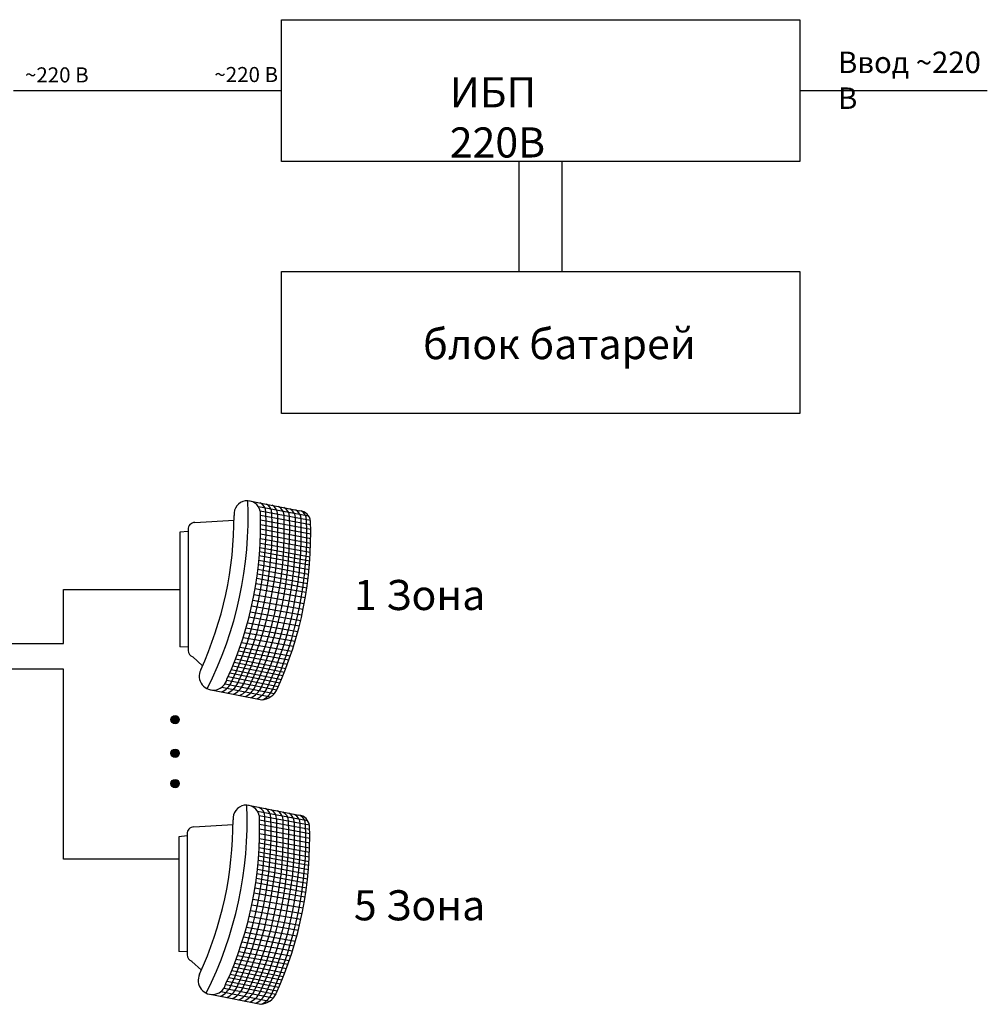
# Model space of a CAD drawing. Units: inches. Extents: x 83 to 554, y 68 to 383.
# Drawn here: x 329 to 554, y 104 to 333 of the extents above; entities that cross this region are included whole.
import ezdxf
from ezdxf.lldxf.tags import DXFTag

# ---------------------------------------------------------------- set-up
doc = ezdxf.new("R2010")
doc.units = ezdxf.units.IN
doc.header["$MEASUREMENT"] = 0
doc.layers.add('I detail', color=7, linetype='Continuous')
doc.layers.add('Линия 100В', color=7, linetype='100', lineweight=25, true_color=0x58bf1d)
doc.layers.add('Питание 24В', color=7, linetype='24', lineweight=25, true_color=0xf8991e)
doc.layers.add('Питание 220В', color=5, linetype='220', lineweight=25)
doc.styles.get("Standard").update_dxf_attribs({"font": 'isocpeur.ttf'})
tags = doc.linetypes.add('100', pattern='A,20,-6,["100В",Standard,S=2.5,R=0,X=-4,Y=-1.25],-6', length=32).pattern_tags.tags
tags[6] = DXFTag(74, 10)
tags = doc.linetypes.add('220', pattern='A,20,-7,0,["220В",Standard,S=2.5,R=0,X=-4,Y=-1.25],-7', length=34).pattern_tags.tags
tags[8] = DXFTag(74, 10)
tags = doc.linetypes.add('24', pattern='A,20,-5.5,["24В",Standard,S=2.5,R=0,X=-4.25,Y=-1.25],-4.2', length=29.7).pattern_tags.tags
tags[6] = DXFTag(74, 10)

# ---------------------------------------------------------------- blocks, each defined once
blk = doc.blocks.new('SWS-10')
for p, q in [((101.2, 128.9), (174.6, 114.4)), ((114.2, 120.6), (187.1, 107)), ((116.9, 114.3), (189.7, 100.7)), ((117.2, 108), (190, 94.4)), ((117.3, 101.3), (190.2, 87.7)), ((117.3, 88), (190.2, 74.3)), ((117.4, 94.6), (190.2, 81)), ((117, 74.4), (189.9, 60.8)), ((117.2, 80.9), (190.1, 67.3)), ((116.4, 61.2), (189.3, 47.4)), ((116.7, 67.6), (189.6, 54.1)), ((115.5, 49.3), (188.4, 35.7)), ((116, 55.5), (188.9, 41.8)), ((113.5, 29.7), (186.4, 15.8)), ((114.3, 36.2), (187.2, 22.3)), ((114.9, 42.8), (187.8, 29)), ((111.8, 16.5), (184.7, 2.5)), ((112.7, 22.8), (185.6, 8.9)), ((109.1, 1.6), (182.5, -11.3)), ((110.6, 8.9), (183.7, -4)), ((107.5, -7.3), (180.9, -20.2)), ((104.1, -23.8), (177.5, -36.7)), ((105.9, -15.6), (179.3, -28.4)), ((100.3, -39.8), (173.7, -52.7)), ((102.2, -32.3), (175.6, -45.1)), ((96.1, -55.6), (169.5, -68.4)), ((98.2, -48.1), (171.6, -60.9)), ((91.9, -69.5), (165.3, -82.3)), ((94.1, -62.2), (167.5, -75.1)), ((87.3, -83.6), (160.6, -96.4)), ((89.5, -76.8), (162.9, -89.7)), ((83.2, -94.7), (156.4, -108.2)), ((85.3, -89.1), (158.7, -102)), ((76.9, -110.9), (149.9, -124.9)), ((79, -105.7), (151.9, -119.8)), ((81, -100.6), (154, -114.6)), ((70.2, -126.4), (143.1, -140.7)), ((72.5, -121.2), (145.4, -135.5)), ((74.7, -116.2), (147.5, -130.5)), ((60.9, -141.8), (131.8, -155.7)), ((65.7, -136.8), (137.3, -150.9)), ((68.2, -131.5), (140.9, -145.7)), ((45.5, -145.7), (119.2, -160.2))]:
    blk.add_line(p, q)
for centre, radius, start, end in [((110.1, 112.6), 14.9, 359.677, 62.569), ((119, 110.8), 14.9, 359.677, 62.569), ((127.3, 109.2), 14.9, 359.677, 62.569), ((136.6, 107.4), 14.9, 359.677, 62.569), ((144.5, 105.8), 14.9, 359.677, 62.569), ((153, 104.1), 14.9, 359.677, 62.569), ((161.3, 102.5), 14.9, 359.677, 62.569), ((169.4, 101), 14.9, 359.677, 62.569), ((48.2, -121.3), 30, 294.3791, 334.4129), ((57.1, -123), 30, 294.3791, 334.4129), ((65.4, -124.7), 30, 294.3791, 334.4129), ((74.6, -126.5), 30, 294.3791, 334.4129), ((82.5, -128.1), 30, 294.3791, 334.4129), ((91.1, -129.7), 30, 294.3791, 334.4129), ((99.3, -131.4), 30, 294.3791, 334.4129), ((116.8, -133.1), 27.2, 275.1283, 334.4687), ((107.4, -132.9), 30, 294.3791, 334.4129)]:
    blk.add_arc(centre, radius, start, end)
at = {"layer": 'I detail', "color": 7}
for p, q in [((21.7, 97.4), (78.9, 101)), ((12, 87.4), (12, -88.5)), ((12, 84.3), (0, 83.3)), ((0, 83.3), (0, -83.3)), ((12, -83.9), (0, -83.3)), ((18.9, -97.8), (33, -110.8))]:
    blk.add_line(p, q, dxfattribs=at)
for centre, radius, start, end in [((-456.4, 106.1), 555.7, 333.2524, 2.3705), ((98.1, 109.8), 19.3, 12.2464, 186.0898), ((173, 97.5), 17, 6.8881, 84.6023), ((-456.4, 106.1), 535.2, 335.4133, 0.1721), ((-420.9, 93.9), 538.3, 335.399, 2.1243), ((-413.2, 92.6), 538.6, 335.0931, 2.1208), ((-404.4, 90.8), 538.6, 335.0931, 2.1208), ((-396, 89.2), 538.6, 335.0931, 2.1208), ((-386.8, 87.4), 538.6, 335.0931, 2.1208), ((-378.9, 85.8), 538.6, 335.0931, 2.1208), ((-370.3, 84.1), 538.6, 335.0931, 2.1208), ((-362.1, 82.5), 538.6, 335.0931, 2.1208), ((-354, 81), 538.6, 335.0931, 2.1208), ((21.8, 87.6), 9.84, 90.6214, 180.9439), ((-348.1, 79.6), 538.3, 335.399, 2.1243), ((22.5, -87.9), 10.5, 182.9746, 250), ((48.6, -125.6), 20.4, 153.826, 346.9507)]:
    blk.add_arc(centre, radius, start, end, dxfattribs=at)

msp = doc.modelspace()

# ---------------------------------------------------------------- hatches: boundary and pattern name
at = {"layer": 'Линия 100В', "linetype": '100'}
h = msp.add_hatch(color=256, dxfattribs=at)
h.dxf.hatch_style = 1
edge = h.paths.add_edge_path()
edge.add_arc((364.72, 169.94), 0.963, 0, 360)
h = msp.add_hatch(color=256, dxfattribs=at)
h.dxf.hatch_style = 1
edge = h.paths.add_edge_path()
edge.add_arc((364.72, 162.12), 0.963, 0, 360)
h = msp.add_hatch(color=256, dxfattribs=at)
h.dxf.hatch_style = 1
edge = h.paths.add_edge_path()
edge.add_arc((364.72, 155.07), 0.963, 0, 360)

# ---------------------------------------------------------------- linework, layer by layer
for points in [[(389.45, 332.64), (509.95, 332.64), (509.95, 299.64), (389.45, 299.64)], [(389.49, 274.09), (509.99, 274.09), (509.99, 241.09), (389.49, 241.09)]]:
    msp.add_lwpolyline(points, close=True)
for points in [[(365.58, 137.53), (338.75, 137.53), (338.75, 181.69), (295.82, 181.69), (295.82, 213.62)], [(304.95, 213.62), (304.95, 187.63), (338.75, 187.63), (338.75, 200.17), (365.82, 200.17)]]:
    msp.add_lwpolyline(points, dxfattribs=at)
for centre in [(364.72, 169.94), (364.72, 162.12), (364.72, 155.07)]:
    msp.add_circle(centre, 0.963, dxfattribs=at)
at = {"layer": 'Питание 220В', "linetype": '220'}
for p, q in [((389.49, 316.14), (327.17, 316.14)), ((553.57, 316.14), (509.95, 316.14))]:
    msp.add_line(p, q, dxfattribs=at)
at = {"layer": 'Питание 24В', "linetype": '24'}
for q in [(454.74, 299.64), (454.74, 274.09)]:
    msp.add_line((454.74, 274.09), q, dxfattribs=at)
msp.add_lwpolyline([(444.74, 274.09), (444.74, 274.09), (444.74, 299.64)], dxfattribs=at)

# ---------------------------------------------------------------- block references
at = {"xscale": 0.16, "yscale": 0.16, "zscale": 0.16}
for p in [(365.82, 200.17), (365.58, 129.4)]:
    msp.add_blockref('SWS-10', p, dxfattribs=at)

# ---------------------------------------------------------------- texts
at = {"attachment_point": 1}
for s, width, insert, char_height in [('Ввод ~220 В', 37.6245, (518.87, 325.22), 5), ('~220 В', 23.1216, (329.81, 321.56), 3.5), ('~220 В', 15.9808, (373.85, 321.64), 3.5), ('ИБП 220В', 40.6322, (428.58, 319.27), 7), ('блок батарей', 63.696, (422.35, 260.73), 7), ('1 Зона', 34.6787, (406.32, 202.41), 7), ('5 Зона', 34.6787, (406.29, 130.28), 7)]:
    msp.add_mtext_dynamic_manual_height_columns(s, width=width, gutter_width=1, heights=[0], dxfattribs=dict(at, insert=insert, char_height=char_height))

doc.saveas('drawing.dxf')
